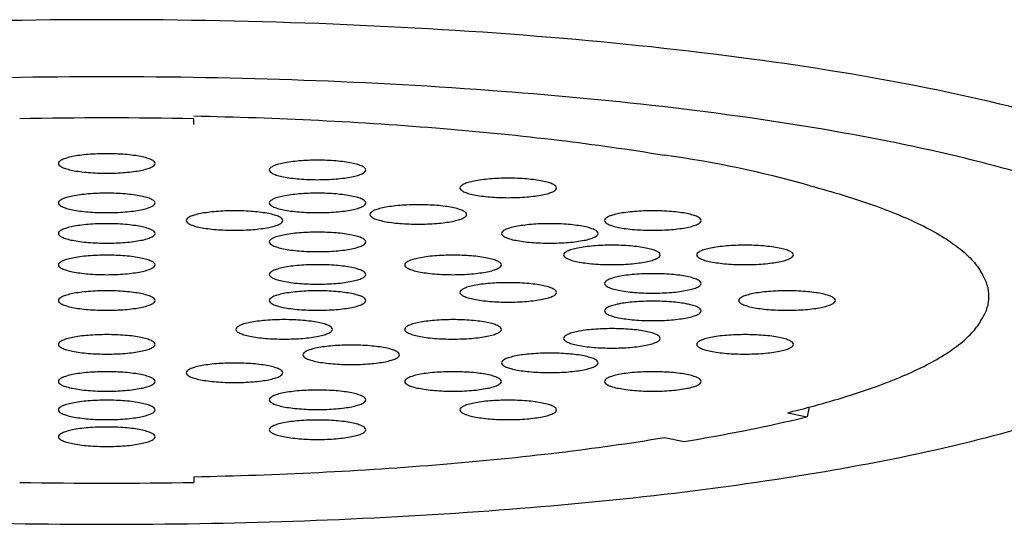
# Model space of a CAD drawing. Units: millimetres. Extents: x 5305 to 5914, y -296 to 251.
# Drawn here: x 5330 to 5340, y 108 to 113 of the extents above; entities that cross this region are included whole.
import ezdxf

# ---------------------------------------------------------------- set-up
doc = ezdxf.new("R2010")
doc.units = ezdxf.units.MM
doc.layers.add('02___PRT_ALL_AXES', color=7, linetype='Continuous')

msp = doc.modelspace()

# ---------------------------------------------------------------- linework, layer by layer
at = {"color": 7, "linetype": 'Continuous'}
for p, q in [((5331.917, 112.019), (5331.917, 112.077)), ((5338.281, 109.1), (5338.261, 108.997)), ((5338.056, 109.038), (5338.261, 108.997)), ((5336.784, 108.782), (5336.988, 108.741)), ((5331.917, 108.377), (5331.917, 108.318))]:
    msp.add_line(p, q, dxfattribs=at)
for centre, radius, start, end in [((5331.017, 65.532), 46.554, 88.8923, 91.1077), ((5335.235, 120.535), 11.838, 283.7875, 284.9684), ((5331.017, 154.864), 46.554, 268.8923, 271.1077)]:
    msp.add_arc(centre, radius, start, end, dxfattribs=at)
at = {"color": 7}
for centre, radius, start, end in [((5335.155, 100.182), 11.634, 74.3527, 81.9525), ((5339.73, 110.241), 0.41, 326.7403, 33.2597)]:
    msp.add_arc(centre, radius, start, end, dxfattribs=at)
at = {"color": 7, "linetype": 'Continuous'}
for points, knots in [([(5331.017, 113.101), (5330.237, 113.101), (5328.704, 113.071), (5326.48, 112.938), (5324.428, 112.723), (5322.628, 112.434), (5321.322, 112.128), (5320.46, 111.843), (5319.954, 111.633), (5319.553, 111.413), (5319.257, 111.186), (5319.066, 110.948), (5319.017, 110.769), (5319.017, 110.688)], [0, 0, 0, 0, 0.185723, 0.364689, 0.530194, 0.676414, 0.798309, 0.848963, 0.892373, 0.928474, 0.957586, 0.980683, 1, 1, 1, 1]), ([(5343.017, 110.688), (5343.017, 110.769), (5342.968, 110.948), (5342.777, 111.186), (5342.481, 111.413), (5342.079, 111.633), (5341.574, 111.843), (5340.712, 112.128), (5339.405, 112.434), (5337.606, 112.723), (5335.554, 112.938), (5333.33, 113.071), (5331.797, 113.101), (5331.017, 113.101)], [0, 0, 0, 0, 0.019317, 0.042414, 0.071526, 0.107627, 0.151037, 0.201691, 0.323586, 0.469806, 0.635311, 0.814277, 1, 1, 1, 1]), ([(5331.017, 112.511), (5329.657, 112.511), (5327.105, 112.421), (5324.079, 112.085), (5322.05, 111.666), (5320.918, 111.328), (5320.108, 110.967), (5319.704, 110.648), (5319.601, 110.477)], [0, 0, 0, 0, 0.346389, 0.649734, 0.773563, 0.874018, 0.949182, 1, 1, 1, 1]), ([(5342.433, 110.477), (5342.33, 110.648), (5341.925, 110.967), (5341.115, 111.328), (5339.984, 111.666), (5337.954, 112.085), (5334.929, 112.421), (5332.377, 112.511), (5331.017, 112.511)], [0, 0, 0, 0, 0.050818, 0.125981, 0.226436, 0.350265, 0.65361, 1, 1, 1, 1]), ([(5331.917, 112.106), (5332.779, 112.089), (5334.04, 112.028), (5335.661, 111.867), (5336.421, 111.761), (5336.784, 111.701)], [0, 0, 0, 0, 0.529101, 0.774349, 1, 1, 1, 1]), ([(5338.293, 111.384), (5338.52, 111.323), (5338.844, 111.226), (5339.242, 111.072), (5339.487, 110.958), (5339.694, 110.841), (5339.861, 110.722), (5339.988, 110.6), (5340.05, 110.51), (5340.072, 110.466)], [0, 0, 0, 0, 0.345749, 0.494405, 0.626579, 0.74235, 0.842222, 0.927371, 1, 1, 1, 1]), ([(5338.293, 109.099), (5338.52, 109.16), (5338.844, 109.257), (5339.242, 109.411), (5339.487, 109.525), (5339.694, 109.642), (5339.861, 109.761), (5339.988, 109.883), (5340.05, 109.972), (5340.072, 110.017)], [0, 0, 0, 0, 0.345749, 0.494405, 0.626579, 0.74235, 0.842222, 0.927371, 1, 1, 1, 1]), ([(5319.762, 109.723), (5319.925, 109.567), (5320.397, 109.284), (5321.276, 108.949), (5322.431, 108.643), (5324.418, 108.268), (5327.309, 107.965), (5329.734, 107.885), (5331.017, 107.885)], [0, 0, 0, 0, 0.058826, 0.14055, 0.244733, 0.369265, 0.66624, 1, 1, 1, 1]), ([(5331.017, 107.885), (5332.3, 107.885), (5334.724, 107.965), (5337.616, 108.268), (5339.602, 108.643), (5340.758, 108.949), (5341.637, 109.284), (5342.109, 109.567), (5342.272, 109.723)], [0, 0, 0, 0, 0.33376, 0.630735, 0.755267, 0.85945, 0.941174, 1, 1, 1, 1]), ([(5336.988, 108.741), (5337.102, 108.76), (5337.529, 108.834), (5337.953, 108.922), (5338.261, 108.997)], [0, 0, 0, 0, 0.266343, 1, 1, 1, 1]), ([(5331.917, 108.377), (5332.779, 108.394), (5334.04, 108.455), (5335.661, 108.616), (5336.421, 108.722), (5336.784, 108.782)], [0, 0, 0, 0, 0.529101, 0.774349, 1, 1, 1, 1])]:
    msp.add_open_spline(points, degree=3, knots=knots, dxfattribs=at)
at = {"layer": '02___PRT_ALL_AXES', "color": 7, "linetype": 'Continuous'}
for points in [[(5331.517, 111.615), (5331.517, 111.622), (5331.509, 111.634), (5331.495, 111.645), (5331.47, 111.659), (5331.428, 111.673), (5331.366, 111.688), (5331.291, 111.7), (5331.174, 111.712), (5331.017, 111.718), (5330.86, 111.712), (5330.742, 111.7), (5330.667, 111.688), (5330.606, 111.673), (5330.564, 111.659), (5330.539, 111.645), (5330.524, 111.634), (5330.517, 111.622), (5330.517, 111.615)], [(5330.517, 111.615), (5330.517, 111.608), (5330.524, 111.596), (5330.539, 111.585), (5330.564, 111.571), (5330.606, 111.557), (5330.667, 111.542), (5330.742, 111.53), (5330.86, 111.518), (5331.017, 111.512), (5331.174, 111.518), (5331.291, 111.53), (5331.366, 111.542), (5331.428, 111.557), (5331.47, 111.571), (5331.495, 111.585), (5331.509, 111.596), (5331.517, 111.608), (5331.517, 111.615)], [(5333.697, 111.548), (5333.697, 111.555), (5333.69, 111.567), (5333.675, 111.578), (5333.65, 111.591), (5333.609, 111.606), (5333.547, 111.621), (5333.472, 111.633), (5333.354, 111.645), (5333.197, 111.651), (5333.041, 111.645), (5332.923, 111.633), (5332.848, 111.621), (5332.786, 111.606), (5332.744, 111.591), (5332.72, 111.578), (5332.705, 111.567), (5332.697, 111.555), (5332.697, 111.548)], [(5332.697, 111.548), (5332.697, 111.541), (5332.705, 111.529), (5332.72, 111.518), (5332.744, 111.504), (5332.786, 111.49), (5332.848, 111.475), (5332.923, 111.463), (5333.041, 111.451), (5333.197, 111.445), (5333.354, 111.451), (5333.472, 111.463), (5333.547, 111.475), (5333.609, 111.49), (5333.65, 111.504), (5333.675, 111.518), (5333.69, 111.529), (5333.697, 111.541), (5333.697, 111.548)], [(5335.669, 111.362), (5335.669, 111.369), (5335.662, 111.381), (5335.647, 111.392), (5335.622, 111.406), (5335.581, 111.42), (5335.519, 111.435), (5335.444, 111.447), (5335.326, 111.459), (5335.169, 111.465), (5335.013, 111.459), (5334.895, 111.447), (5334.82, 111.435), (5334.758, 111.42), (5334.716, 111.406), (5334.692, 111.392), (5334.677, 111.381), (5334.669, 111.369), (5334.669, 111.362)], [(5331.517, 111.207), (5331.517, 111.214), (5331.509, 111.226), (5331.495, 111.237), (5331.47, 111.25), (5331.428, 111.265), (5331.366, 111.279), (5331.291, 111.291), (5331.174, 111.304), (5331.017, 111.31), (5330.86, 111.304), (5330.742, 111.291), (5330.667, 111.279), (5330.606, 111.265), (5330.564, 111.25), (5330.539, 111.237), (5330.524, 111.226), (5330.517, 111.214), (5330.517, 111.207)], [(5333.697, 111.207), (5333.697, 111.214), (5333.69, 111.226), (5333.675, 111.237), (5333.65, 111.25), (5333.609, 111.265), (5333.547, 111.279), (5333.472, 111.291), (5333.354, 111.304), (5333.197, 111.31), (5333.041, 111.304), (5332.923, 111.291), (5332.848, 111.279), (5332.786, 111.265), (5332.744, 111.25), (5332.72, 111.237), (5332.705, 111.226), (5332.697, 111.214), (5332.697, 111.207)], [(5334.669, 111.362), (5334.669, 111.355), (5334.677, 111.343), (5334.692, 111.332), (5334.716, 111.318), (5334.758, 111.304), (5334.82, 111.289), (5334.895, 111.277), (5335.013, 111.265), (5335.169, 111.259), (5335.326, 111.265), (5335.444, 111.277), (5335.519, 111.289), (5335.581, 111.304), (5335.622, 111.318), (5335.647, 111.332), (5335.662, 111.343), (5335.669, 111.355), (5335.669, 111.362)], [(5330.517, 111.207), (5330.517, 111.199), (5330.524, 111.188), (5330.539, 111.177), (5330.564, 111.163), (5330.606, 111.149), (5330.667, 111.134), (5330.742, 111.122), (5330.86, 111.11), (5331.017, 111.104), (5331.174, 111.11), (5331.291, 111.122), (5331.366, 111.134), (5331.428, 111.149), (5331.47, 111.163), (5331.495, 111.177), (5331.509, 111.188), (5331.517, 111.199), (5331.517, 111.207)], [(5332.697, 111.207), (5332.697, 111.199), (5332.705, 111.188), (5332.72, 111.177), (5332.744, 111.163), (5332.786, 111.149), (5332.848, 111.134), (5332.923, 111.122), (5333.041, 111.11), (5333.197, 111.104), (5333.354, 111.11), (5333.472, 111.122), (5333.547, 111.134), (5333.609, 111.149), (5333.65, 111.163), (5333.675, 111.177), (5333.69, 111.188), (5333.697, 111.199), (5333.697, 111.207)], [(5334.739, 111.088), (5334.739, 111.095), (5334.731, 111.107), (5334.716, 111.118), (5334.692, 111.132), (5334.65, 111.146), (5334.588, 111.161), (5334.513, 111.173), (5334.395, 111.185), (5334.239, 111.191), (5334.082, 111.185), (5333.964, 111.173), (5333.889, 111.161), (5333.827, 111.146), (5333.785, 111.132), (5333.761, 111.118), (5333.746, 111.107), (5333.739, 111.095), (5333.739, 111.088)], [(5332.838, 111.025), (5332.838, 111.032), (5332.831, 111.044), (5332.816, 111.055), (5332.792, 111.069), (5332.75, 111.083), (5332.688, 111.098), (5332.613, 111.11), (5332.495, 111.122), (5332.338, 111.128), (5332.182, 111.122), (5332.064, 111.11), (5331.989, 111.098), (5331.927, 111.083), (5331.885, 111.069), (5331.861, 111.055), (5331.846, 111.044), (5331.838, 111.032), (5331.838, 111.025)], [(5333.739, 111.088), (5333.739, 111.081), (5333.746, 111.069), (5333.761, 111.058), (5333.785, 111.044), (5333.827, 111.03), (5333.889, 111.015), (5333.964, 111.003), (5334.082, 110.991), (5334.239, 110.985), (5334.395, 110.991), (5334.513, 111.003), (5334.588, 111.015), (5334.65, 111.03), (5334.692, 111.044), (5334.716, 111.058), (5334.731, 111.069), (5334.739, 111.081), (5334.739, 111.088)], [(5337.165, 111.025), (5337.165, 111.032), (5337.157, 111.044), (5337.142, 111.055), (5337.118, 111.069), (5337.076, 111.083), (5337.014, 111.098), (5336.939, 111.11), (5336.821, 111.122), (5336.665, 111.128), (5336.508, 111.122), (5336.39, 111.11), (5336.315, 111.098), (5336.253, 111.083), (5336.212, 111.069), (5336.187, 111.055), (5336.172, 111.044), (5336.165, 111.032), (5336.165, 111.025)], [(5331.517, 110.892), (5331.517, 110.899), (5331.509, 110.911), (5331.495, 110.922), (5331.47, 110.935), (5331.428, 110.95), (5331.366, 110.964), (5331.291, 110.976), (5331.174, 110.989), (5331.017, 110.995), (5330.86, 110.989), (5330.742, 110.976), (5330.667, 110.964), (5330.606, 110.95), (5330.564, 110.935), (5330.539, 110.922), (5330.524, 110.911), (5330.517, 110.899), (5330.517, 110.892)], [(5331.838, 111.025), (5331.838, 111.018), (5331.846, 111.006), (5331.861, 110.995), (5331.885, 110.981), (5331.927, 110.967), (5331.989, 110.952), (5332.064, 110.94), (5332.182, 110.928), (5332.338, 110.922), (5332.495, 110.928), (5332.613, 110.94), (5332.688, 110.952), (5332.75, 110.967), (5332.792, 110.981), (5332.816, 110.995), (5332.831, 111.006), (5332.838, 111.018), (5332.838, 111.025)], [(5336.099, 110.892), (5336.099, 110.899), (5336.092, 110.911), (5336.077, 110.922), (5336.052, 110.935), (5336.011, 110.95), (5335.949, 110.964), (5335.874, 110.976), (5335.756, 110.989), (5335.599, 110.995), (5335.443, 110.989), (5335.325, 110.976), (5335.25, 110.964), (5335.188, 110.95), (5335.146, 110.935), (5335.122, 110.922), (5335.107, 110.911), (5335.099, 110.899), (5335.099, 110.892)], [(5336.165, 111.025), (5336.165, 111.018), (5336.172, 111.006), (5336.187, 110.995), (5336.212, 110.981), (5336.253, 110.967), (5336.315, 110.952), (5336.39, 110.94), (5336.508, 110.928), (5336.665, 110.922), (5336.821, 110.928), (5336.939, 110.94), (5337.014, 110.952), (5337.076, 110.967), (5337.118, 110.981), (5337.142, 110.995), (5337.157, 111.006), (5337.165, 111.018), (5337.165, 111.025)], [(5330.517, 110.892), (5330.517, 110.884), (5330.524, 110.873), (5330.539, 110.862), (5330.564, 110.848), (5330.606, 110.833), (5330.667, 110.819), (5330.742, 110.807), (5330.86, 110.795), (5331.017, 110.789), (5331.174, 110.795), (5331.291, 110.807), (5331.366, 110.819), (5331.428, 110.833), (5331.47, 110.848), (5331.495, 110.862), (5331.509, 110.873), (5331.517, 110.884), (5331.517, 110.892)], [(5333.697, 110.804), (5333.697, 110.811), (5333.69, 110.823), (5333.675, 110.834), (5333.65, 110.848), (5333.609, 110.862), (5333.547, 110.877), (5333.472, 110.889), (5333.354, 110.901), (5333.197, 110.907), (5333.041, 110.901), (5332.923, 110.889), (5332.848, 110.877), (5332.786, 110.862), (5332.744, 110.848), (5332.72, 110.834), (5332.705, 110.823), (5332.697, 110.811), (5332.697, 110.804)], [(5335.099, 110.892), (5335.099, 110.884), (5335.107, 110.873), (5335.122, 110.862), (5335.146, 110.848), (5335.188, 110.833), (5335.25, 110.819), (5335.325, 110.807), (5335.443, 110.795), (5335.599, 110.789), (5335.756, 110.795), (5335.874, 110.807), (5335.949, 110.819), (5336.011, 110.833), (5336.052, 110.848), (5336.077, 110.862), (5336.092, 110.873), (5336.099, 110.884), (5336.099, 110.892)], [(5332.697, 110.804), (5332.697, 110.797), (5332.705, 110.785), (5332.72, 110.774), (5332.744, 110.76), (5332.786, 110.746), (5332.848, 110.731), (5332.923, 110.719), (5333.041, 110.707), (5333.197, 110.701), (5333.354, 110.707), (5333.472, 110.719), (5333.547, 110.731), (5333.609, 110.746), (5333.65, 110.76), (5333.675, 110.774), (5333.69, 110.785), (5333.697, 110.797), (5333.697, 110.804)], [(5336.741, 110.67), (5336.741, 110.677), (5336.734, 110.689), (5336.719, 110.7), (5336.694, 110.713), (5336.653, 110.728), (5336.591, 110.742), (5336.516, 110.754), (5336.398, 110.767), (5336.241, 110.772), (5336.085, 110.767), (5335.967, 110.754), (5335.892, 110.742), (5335.83, 110.728), (5335.788, 110.713), (5335.764, 110.7), (5335.749, 110.689), (5335.741, 110.677), (5335.741, 110.67)], [(5338.118, 110.67), (5338.118, 110.677), (5338.11, 110.689), (5338.095, 110.7), (5338.071, 110.713), (5338.029, 110.728), (5337.967, 110.742), (5337.892, 110.754), (5337.774, 110.767), (5337.618, 110.772), (5337.461, 110.767), (5337.343, 110.754), (5337.268, 110.742), (5337.206, 110.728), (5337.165, 110.713), (5337.14, 110.7), (5337.125, 110.689), (5337.118, 110.677), (5337.118, 110.67)], [(5331.517, 110.566), (5331.517, 110.574), (5331.509, 110.585), (5331.495, 110.597), (5331.47, 110.61), (5331.428, 110.625), (5331.366, 110.639), (5331.291, 110.651), (5331.174, 110.664), (5331.017, 110.669), (5330.86, 110.664), (5330.742, 110.651), (5330.667, 110.639), (5330.606, 110.625), (5330.564, 110.61), (5330.539, 110.597), (5330.524, 110.585), (5330.517, 110.574), (5330.517, 110.566)], [(5335.098, 110.566), (5335.098, 110.574), (5335.09, 110.585), (5335.076, 110.597), (5335.051, 110.61), (5335.009, 110.625), (5334.948, 110.639), (5334.872, 110.651), (5334.755, 110.664), (5334.598, 110.669), (5334.441, 110.664), (5334.323, 110.651), (5334.248, 110.639), (5334.187, 110.625), (5334.145, 110.61), (5334.12, 110.597), (5334.105, 110.585), (5334.098, 110.574), (5334.098, 110.566)], [(5335.741, 110.67), (5335.741, 110.662), (5335.749, 110.651), (5335.764, 110.639), (5335.788, 110.626), (5335.83, 110.611), (5335.892, 110.597), (5335.967, 110.585), (5336.085, 110.572), (5336.241, 110.567), (5336.398, 110.572), (5336.516, 110.585), (5336.591, 110.597), (5336.653, 110.611), (5336.694, 110.626), (5336.719, 110.639), (5336.734, 110.651), (5336.741, 110.662), (5336.741, 110.67)], [(5337.118, 110.67), (5337.118, 110.662), (5337.125, 110.651), (5337.14, 110.639), (5337.165, 110.626), (5337.206, 110.611), (5337.268, 110.597), (5337.343, 110.585), (5337.461, 110.572), (5337.618, 110.567), (5337.774, 110.572), (5337.892, 110.585), (5337.967, 110.597), (5338.029, 110.611), (5338.071, 110.626), (5338.095, 110.639), (5338.11, 110.651), (5338.118, 110.662), (5338.118, 110.67)], [(5330.517, 110.566), (5330.517, 110.559), (5330.524, 110.547), (5330.539, 110.536), (5330.564, 110.523), (5330.606, 110.508), (5330.667, 110.494), (5330.742, 110.482), (5330.86, 110.469), (5331.017, 110.463), (5331.174, 110.469), (5331.291, 110.482), (5331.366, 110.494), (5331.428, 110.508), (5331.47, 110.523), (5331.495, 110.536), (5331.509, 110.547), (5331.517, 110.559), (5331.517, 110.566)], [(5333.697, 110.468), (5333.697, 110.476), (5333.69, 110.487), (5333.675, 110.498), (5333.65, 110.512), (5333.609, 110.526), (5333.547, 110.541), (5333.472, 110.553), (5333.354, 110.565), (5333.197, 110.571), (5333.041, 110.565), (5332.923, 110.553), (5332.848, 110.541), (5332.786, 110.526), (5332.744, 110.512), (5332.72, 110.498), (5332.705, 110.487), (5332.697, 110.476), (5332.697, 110.468)], [(5334.098, 110.566), (5334.098, 110.559), (5334.105, 110.547), (5334.12, 110.536), (5334.145, 110.523), (5334.187, 110.508), (5334.248, 110.494), (5334.323, 110.482), (5334.441, 110.469), (5334.598, 110.463), (5334.755, 110.469), (5334.872, 110.482), (5334.948, 110.494), (5335.009, 110.508), (5335.051, 110.523), (5335.076, 110.536), (5335.09, 110.547), (5335.098, 110.559), (5335.098, 110.566)], [(5337.165, 110.375), (5337.165, 110.383), (5337.157, 110.394), (5337.142, 110.405), (5337.118, 110.419), (5337.076, 110.433), (5337.014, 110.448), (5336.939, 110.46), (5336.821, 110.472), (5336.665, 110.478), (5336.508, 110.472), (5336.39, 110.46), (5336.315, 110.448), (5336.253, 110.433), (5336.212, 110.419), (5336.187, 110.405), (5336.172, 110.394), (5336.165, 110.383), (5336.165, 110.375)], [(5332.697, 110.468), (5332.697, 110.461), (5332.705, 110.449), (5332.72, 110.438), (5332.744, 110.425), (5332.786, 110.41), (5332.848, 110.395), (5332.923, 110.383), (5333.041, 110.371), (5333.197, 110.365), (5333.354, 110.371), (5333.472, 110.383), (5333.547, 110.395), (5333.609, 110.41), (5333.65, 110.425), (5333.675, 110.438), (5333.69, 110.449), (5333.697, 110.461), (5333.697, 110.468)], [(5335.669, 110.282), (5335.669, 110.29), (5335.662, 110.301), (5335.647, 110.312), (5335.622, 110.326), (5335.581, 110.341), (5335.519, 110.355), (5335.444, 110.367), (5335.326, 110.379), (5335.169, 110.385), (5335.013, 110.379), (5334.895, 110.367), (5334.82, 110.355), (5334.758, 110.341), (5334.716, 110.326), (5334.692, 110.312), (5334.677, 110.301), (5334.669, 110.29), (5334.669, 110.282)], [(5336.165, 110.375), (5336.165, 110.368), (5336.172, 110.356), (5336.187, 110.345), (5336.212, 110.332), (5336.253, 110.317), (5336.315, 110.302), (5336.39, 110.29), (5336.508, 110.278), (5336.665, 110.272), (5336.821, 110.278), (5336.939, 110.29), (5337.014, 110.302), (5337.076, 110.317), (5337.118, 110.332), (5337.142, 110.345), (5337.157, 110.356), (5337.165, 110.368), (5337.165, 110.375)], [(5331.517, 110.198), (5331.517, 110.205), (5331.509, 110.217), (5331.495, 110.228), (5331.47, 110.242), (5331.428, 110.256), (5331.366, 110.271), (5331.291, 110.283), (5331.174, 110.295), (5331.017, 110.301), (5330.86, 110.295), (5330.742, 110.283), (5330.667, 110.271), (5330.606, 110.256), (5330.564, 110.242), (5330.539, 110.228), (5330.524, 110.217), (5330.517, 110.205), (5330.517, 110.198)], [(5333.697, 110.198), (5333.697, 110.205), (5333.69, 110.217), (5333.675, 110.228), (5333.65, 110.242), (5333.609, 110.256), (5333.547, 110.271), (5333.472, 110.283), (5333.354, 110.295), (5333.197, 110.301), (5333.041, 110.295), (5332.923, 110.283), (5332.848, 110.271), (5332.786, 110.256), (5332.744, 110.242), (5332.72, 110.228), (5332.705, 110.217), (5332.697, 110.205), (5332.697, 110.198)], [(5334.669, 110.282), (5334.669, 110.275), (5334.677, 110.263), (5334.692, 110.252), (5334.716, 110.239), (5334.758, 110.224), (5334.82, 110.21), (5334.895, 110.198), (5335.013, 110.185), (5335.169, 110.179), (5335.326, 110.185), (5335.444, 110.198), (5335.519, 110.21), (5335.581, 110.224), (5335.622, 110.239), (5335.647, 110.252), (5335.662, 110.263), (5335.669, 110.275), (5335.669, 110.282)], [(5338.552, 110.198), (5338.552, 110.205), (5338.545, 110.217), (5338.53, 110.228), (5338.505, 110.242), (5338.464, 110.256), (5338.402, 110.271), (5338.327, 110.283), (5338.209, 110.295), (5338.052, 110.301), (5337.896, 110.295), (5337.778, 110.283), (5337.703, 110.271), (5337.641, 110.256), (5337.599, 110.242), (5337.575, 110.228), (5337.56, 110.217), (5337.552, 110.205), (5337.552, 110.198)], [(5330.517, 110.198), (5330.517, 110.191), (5330.524, 110.179), (5330.539, 110.168), (5330.564, 110.154), (5330.606, 110.14), (5330.667, 110.125), (5330.742, 110.113), (5330.86, 110.101), (5331.017, 110.095), (5331.174, 110.101), (5331.291, 110.113), (5331.366, 110.125), (5331.428, 110.14), (5331.47, 110.154), (5331.495, 110.168), (5331.509, 110.179), (5331.517, 110.191), (5331.517, 110.198)], [(5332.697, 110.198), (5332.697, 110.191), (5332.705, 110.179), (5332.72, 110.168), (5332.744, 110.154), (5332.786, 110.14), (5332.848, 110.125), (5332.923, 110.113), (5333.041, 110.101), (5333.197, 110.095), (5333.354, 110.101), (5333.472, 110.113), (5333.547, 110.125), (5333.609, 110.14), (5333.65, 110.154), (5333.675, 110.168), (5333.69, 110.179), (5333.697, 110.191), (5333.697, 110.198)], [(5337.165, 110.091), (5337.165, 110.099), (5337.157, 110.11), (5337.142, 110.121), (5337.118, 110.135), (5337.076, 110.149), (5337.014, 110.164), (5336.939, 110.176), (5336.821, 110.188), (5336.665, 110.194), (5336.508, 110.188), (5336.39, 110.176), (5336.315, 110.164), (5336.253, 110.149), (5336.212, 110.135), (5336.187, 110.121), (5336.172, 110.11), (5336.165, 110.099), (5336.165, 110.091)], [(5337.552, 110.198), (5337.552, 110.191), (5337.56, 110.179), (5337.575, 110.168), (5337.599, 110.154), (5337.641, 110.14), (5337.703, 110.125), (5337.778, 110.113), (5337.896, 110.101), (5338.052, 110.095), (5338.209, 110.101), (5338.327, 110.113), (5338.402, 110.125), (5338.464, 110.14), (5338.505, 110.154), (5338.53, 110.168), (5338.545, 110.179), (5338.552, 110.191), (5338.552, 110.198)], [(5336.165, 110.091), (5336.165, 110.084), (5336.172, 110.072), (5336.187, 110.061), (5336.212, 110.048), (5336.253, 110.033), (5336.315, 110.018), (5336.39, 110.006), (5336.508, 109.994), (5336.665, 109.988), (5336.821, 109.994), (5336.939, 110.006), (5337.014, 110.018), (5337.076, 110.033), (5337.118, 110.048), (5337.142, 110.061), (5337.157, 110.072), (5337.165, 110.084), (5337.165, 110.091)], [(5333.352, 109.9), (5333.352, 109.907), (5333.344, 109.919), (5333.33, 109.93), (5333.305, 109.944), (5333.263, 109.958), (5333.202, 109.973), (5333.127, 109.985), (5333.009, 109.997), (5332.852, 110.003), (5332.695, 109.997), (5332.577, 109.985), (5332.502, 109.973), (5332.441, 109.958), (5332.399, 109.944), (5332.374, 109.93), (5332.359, 109.919), (5332.352, 109.907), (5332.352, 109.9)], [(5335.098, 109.9), (5335.098, 109.907), (5335.09, 109.919), (5335.076, 109.93), (5335.051, 109.944), (5335.009, 109.958), (5334.948, 109.973), (5334.872, 109.985), (5334.755, 109.997), (5334.598, 110.003), (5334.441, 109.997), (5334.323, 109.985), (5334.248, 109.973), (5334.187, 109.958), (5334.145, 109.944), (5334.12, 109.93), (5334.105, 109.919), (5334.098, 109.907), (5334.098, 109.9)], [(5332.352, 109.9), (5332.352, 109.893), (5332.359, 109.881), (5332.374, 109.87), (5332.399, 109.857), (5332.441, 109.842), (5332.502, 109.827), (5332.577, 109.815), (5332.695, 109.803), (5332.852, 109.797), (5333.009, 109.803), (5333.127, 109.815), (5333.202, 109.827), (5333.263, 109.842), (5333.305, 109.857), (5333.33, 109.87), (5333.344, 109.881), (5333.352, 109.893), (5333.352, 109.9)], [(5334.098, 109.9), (5334.098, 109.893), (5334.105, 109.881), (5334.12, 109.87), (5334.145, 109.857), (5334.187, 109.842), (5334.248, 109.827), (5334.323, 109.815), (5334.441, 109.803), (5334.598, 109.797), (5334.755, 109.803), (5334.872, 109.815), (5334.948, 109.827), (5335.009, 109.842), (5335.051, 109.857), (5335.076, 109.87), (5335.09, 109.881), (5335.098, 109.893), (5335.098, 109.9)], [(5336.741, 109.807), (5336.741, 109.814), (5336.734, 109.826), (5336.719, 109.837), (5336.694, 109.851), (5336.653, 109.865), (5336.591, 109.88), (5336.516, 109.892), (5336.398, 109.904), (5336.241, 109.91), (5336.085, 109.904), (5335.967, 109.892), (5335.892, 109.88), (5335.83, 109.865), (5335.788, 109.851), (5335.764, 109.837), (5335.749, 109.826), (5335.741, 109.814), (5335.741, 109.807)], [(5331.517, 109.745), (5331.517, 109.752), (5331.509, 109.764), (5331.495, 109.775), (5331.47, 109.789), (5331.428, 109.803), (5331.366, 109.818), (5331.291, 109.83), (5331.174, 109.842), (5331.017, 109.848), (5330.86, 109.842), (5330.742, 109.83), (5330.667, 109.818), (5330.606, 109.803), (5330.564, 109.789), (5330.539, 109.775), (5330.524, 109.764), (5330.517, 109.752), (5330.517, 109.745)], [(5335.741, 109.807), (5335.741, 109.8), (5335.749, 109.788), (5335.764, 109.777), (5335.788, 109.764), (5335.83, 109.749), (5335.892, 109.734), (5335.967, 109.722), (5336.085, 109.71), (5336.241, 109.704), (5336.398, 109.71), (5336.516, 109.722), (5336.591, 109.734), (5336.653, 109.749), (5336.694, 109.764), (5336.719, 109.777), (5336.734, 109.788), (5336.741, 109.8), (5336.741, 109.807)], [(5338.118, 109.745), (5338.118, 109.752), (5338.11, 109.764), (5338.095, 109.775), (5338.071, 109.789), (5338.029, 109.803), (5337.967, 109.818), (5337.892, 109.83), (5337.774, 109.842), (5337.618, 109.848), (5337.461, 109.842), (5337.343, 109.83), (5337.268, 109.818), (5337.206, 109.803), (5337.165, 109.789), (5337.14, 109.775), (5337.125, 109.764), (5337.118, 109.752), (5337.118, 109.745)], [(5330.517, 109.745), (5330.517, 109.738), (5330.524, 109.726), (5330.539, 109.715), (5330.564, 109.701), (5330.606, 109.687), (5330.667, 109.672), (5330.742, 109.66), (5330.86, 109.648), (5331.017, 109.642), (5331.174, 109.648), (5331.291, 109.66), (5331.366, 109.672), (5331.428, 109.687), (5331.47, 109.701), (5331.495, 109.715), (5331.509, 109.726), (5331.517, 109.738), (5331.517, 109.745)], [(5334.045, 109.637), (5334.045, 109.644), (5334.038, 109.656), (5334.023, 109.667), (5333.998, 109.68), (5333.957, 109.695), (5333.895, 109.71), (5333.82, 109.722), (5333.702, 109.734), (5333.545, 109.74), (5333.389, 109.734), (5333.271, 109.722), (5333.196, 109.71), (5333.134, 109.695), (5333.092, 109.68), (5333.068, 109.667), (5333.053, 109.656), (5333.045, 109.644), (5333.045, 109.637)], [(5337.118, 109.745), (5337.118, 109.738), (5337.125, 109.726), (5337.14, 109.715), (5337.165, 109.701), (5337.206, 109.687), (5337.268, 109.672), (5337.343, 109.66), (5337.461, 109.648), (5337.618, 109.642), (5337.774, 109.648), (5337.892, 109.66), (5337.967, 109.672), (5338.029, 109.687), (5338.071, 109.701), (5338.095, 109.715), (5338.11, 109.726), (5338.118, 109.738), (5338.118, 109.745)], [(5333.045, 109.637), (5333.045, 109.63), (5333.053, 109.618), (5333.068, 109.607), (5333.092, 109.593), (5333.134, 109.579), (5333.196, 109.564), (5333.271, 109.552), (5333.389, 109.54), (5333.545, 109.534), (5333.702, 109.54), (5333.82, 109.552), (5333.895, 109.564), (5333.957, 109.579), (5333.998, 109.593), (5334.023, 109.607), (5334.038, 109.618), (5334.045, 109.63), (5334.045, 109.637)], [(5336.099, 109.554), (5336.099, 109.561), (5336.092, 109.573), (5336.077, 109.584), (5336.052, 109.598), (5336.011, 109.612), (5335.949, 109.627), (5335.874, 109.639), (5335.756, 109.651), (5335.599, 109.657), (5335.443, 109.651), (5335.325, 109.639), (5335.25, 109.627), (5335.188, 109.612), (5335.146, 109.598), (5335.122, 109.584), (5335.107, 109.573), (5335.099, 109.561), (5335.099, 109.554)], [(5331.517, 109.362), (5331.517, 109.369), (5331.509, 109.381), (5331.495, 109.392), (5331.47, 109.405), (5331.428, 109.42), (5331.366, 109.434), (5331.291, 109.446), (5331.174, 109.459), (5331.017, 109.464), (5330.86, 109.459), (5330.742, 109.446), (5330.667, 109.434), (5330.606, 109.42), (5330.564, 109.405), (5330.539, 109.392), (5330.524, 109.381), (5330.517, 109.369), (5330.517, 109.362)], [(5332.838, 109.451), (5332.838, 109.458), (5332.831, 109.47), (5332.816, 109.481), (5332.792, 109.495), (5332.75, 109.509), (5332.688, 109.524), (5332.613, 109.536), (5332.495, 109.548), (5332.338, 109.554), (5332.182, 109.548), (5332.064, 109.536), (5331.989, 109.524), (5331.927, 109.509), (5331.885, 109.495), (5331.861, 109.481), (5331.846, 109.47), (5331.838, 109.458), (5331.838, 109.451)], [(5335.098, 109.362), (5335.098, 109.369), (5335.09, 109.381), (5335.076, 109.392), (5335.051, 109.405), (5335.009, 109.42), (5334.948, 109.434), (5334.872, 109.446), (5334.755, 109.459), (5334.598, 109.464), (5334.441, 109.459), (5334.323, 109.446), (5334.248, 109.434), (5334.187, 109.42), (5334.145, 109.405), (5334.12, 109.392), (5334.105, 109.381), (5334.098, 109.369), (5334.098, 109.362)], [(5335.099, 109.554), (5335.099, 109.547), (5335.107, 109.535), (5335.122, 109.524), (5335.146, 109.511), (5335.188, 109.496), (5335.25, 109.481), (5335.325, 109.469), (5335.443, 109.457), (5335.599, 109.451), (5335.756, 109.457), (5335.874, 109.469), (5335.949, 109.481), (5336.011, 109.496), (5336.052, 109.511), (5336.077, 109.524), (5336.092, 109.535), (5336.099, 109.547), (5336.099, 109.554)], [(5337.165, 109.362), (5337.165, 109.369), (5337.157, 109.381), (5337.142, 109.392), (5337.118, 109.405), (5337.076, 109.42), (5337.014, 109.434), (5336.939, 109.446), (5336.821, 109.459), (5336.665, 109.464), (5336.508, 109.459), (5336.39, 109.446), (5336.315, 109.434), (5336.253, 109.42), (5336.212, 109.405), (5336.187, 109.392), (5336.172, 109.381), (5336.165, 109.369), (5336.165, 109.362)], [(5330.517, 109.362), (5330.517, 109.354), (5330.524, 109.343), (5330.539, 109.331), (5330.564, 109.318), (5330.606, 109.303), (5330.667, 109.289), (5330.742, 109.277), (5330.86, 109.264), (5331.017, 109.259), (5331.174, 109.264), (5331.291, 109.277), (5331.366, 109.289), (5331.428, 109.303), (5331.47, 109.318), (5331.495, 109.331), (5331.509, 109.343), (5331.517, 109.354), (5331.517, 109.362)], [(5331.838, 109.451), (5331.838, 109.444), (5331.846, 109.432), (5331.861, 109.421), (5331.885, 109.407), (5331.927, 109.393), (5331.989, 109.378), (5332.064, 109.366), (5332.182, 109.354), (5332.338, 109.348), (5332.495, 109.354), (5332.613, 109.366), (5332.688, 109.378), (5332.75, 109.393), (5332.792, 109.407), (5332.816, 109.421), (5332.831, 109.432), (5332.838, 109.444), (5332.838, 109.451)], [(5334.098, 109.362), (5334.098, 109.354), (5334.105, 109.343), (5334.12, 109.331), (5334.145, 109.318), (5334.187, 109.303), (5334.248, 109.289), (5334.323, 109.277), (5334.441, 109.264), (5334.598, 109.259), (5334.755, 109.264), (5334.872, 109.277), (5334.948, 109.289), (5335.009, 109.303), (5335.051, 109.318), (5335.076, 109.331), (5335.09, 109.343), (5335.098, 109.354), (5335.098, 109.362)], [(5336.165, 109.362), (5336.165, 109.354), (5336.172, 109.343), (5336.187, 109.331), (5336.212, 109.318), (5336.253, 109.303), (5336.315, 109.289), (5336.39, 109.277), (5336.508, 109.264), (5336.665, 109.259), (5336.821, 109.264), (5336.939, 109.277), (5337.014, 109.289), (5337.076, 109.303), (5337.118, 109.318), (5337.142, 109.331), (5337.157, 109.343), (5337.165, 109.354), (5337.165, 109.362)], [(5333.697, 109.172), (5333.697, 109.179), (5333.69, 109.191), (5333.675, 109.202), (5333.65, 109.216), (5333.609, 109.23), (5333.547, 109.245), (5333.472, 109.257), (5333.354, 109.269), (5333.197, 109.275), (5333.041, 109.269), (5332.923, 109.257), (5332.848, 109.245), (5332.786, 109.23), (5332.744, 109.216), (5332.72, 109.202), (5332.705, 109.191), (5332.697, 109.179), (5332.697, 109.172)], [(5331.517, 109.067), (5331.517, 109.075), (5331.509, 109.087), (5331.495, 109.098), (5331.47, 109.111), (5331.428, 109.126), (5331.366, 109.14), (5331.291, 109.152), (5331.174, 109.165), (5331.017, 109.17), (5330.86, 109.165), (5330.742, 109.152), (5330.667, 109.14), (5330.606, 109.126), (5330.564, 109.111), (5330.539, 109.098), (5330.524, 109.087), (5330.517, 109.075), (5330.517, 109.067)], [(5332.697, 109.172), (5332.697, 109.165), (5332.705, 109.153), (5332.72, 109.142), (5332.744, 109.128), (5332.786, 109.114), (5332.848, 109.099), (5332.923, 109.087), (5333.041, 109.075), (5333.197, 109.069), (5333.354, 109.075), (5333.472, 109.087), (5333.547, 109.099), (5333.609, 109.114), (5333.65, 109.128), (5333.675, 109.142), (5333.69, 109.153), (5333.697, 109.165), (5333.697, 109.172)], [(5335.669, 109.067), (5335.669, 109.075), (5335.662, 109.087), (5335.647, 109.098), (5335.622, 109.111), (5335.581, 109.126), (5335.519, 109.14), (5335.444, 109.152), (5335.326, 109.165), (5335.169, 109.17), (5335.013, 109.165), (5334.895, 109.152), (5334.82, 109.14), (5334.758, 109.126), (5334.716, 109.111), (5334.692, 109.098), (5334.677, 109.087), (5334.669, 109.075), (5334.669, 109.067)], [(5330.517, 109.067), (5330.517, 109.06), (5330.524, 109.048), (5330.539, 109.037), (5330.564, 109.024), (5330.606, 109.009), (5330.667, 108.995), (5330.742, 108.983), (5330.86, 108.97), (5331.017, 108.965), (5331.174, 108.97), (5331.291, 108.983), (5331.366, 108.995), (5331.428, 109.009), (5331.47, 109.024), (5331.495, 109.037), (5331.509, 109.048), (5331.517, 109.06), (5331.517, 109.067)], [(5334.669, 109.067), (5334.669, 109.06), (5334.677, 109.048), (5334.692, 109.037), (5334.716, 109.024), (5334.758, 109.009), (5334.82, 108.995), (5334.895, 108.983), (5335.013, 108.97), (5335.169, 108.965), (5335.326, 108.97), (5335.444, 108.983), (5335.519, 108.995), (5335.581, 109.009), (5335.622, 109.024), (5335.647, 109.037), (5335.662, 109.048), (5335.669, 109.06), (5335.669, 109.067)], [(5333.697, 108.863), (5333.697, 108.87), (5333.69, 108.882), (5333.675, 108.893), (5333.65, 108.906), (5333.609, 108.921), (5333.547, 108.935), (5333.472, 108.947), (5333.354, 108.96), (5333.197, 108.965), (5333.041, 108.96), (5332.923, 108.947), (5332.848, 108.935), (5332.786, 108.921), (5332.744, 108.906), (5332.72, 108.893), (5332.705, 108.882), (5332.697, 108.87), (5332.697, 108.863)], [(5331.517, 108.79), (5331.517, 108.797), (5331.509, 108.809), (5331.495, 108.82), (5331.47, 108.833), (5331.428, 108.848), (5331.366, 108.863), (5331.291, 108.875), (5331.174, 108.887), (5331.017, 108.893), (5330.86, 108.887), (5330.742, 108.875), (5330.667, 108.863), (5330.606, 108.848), (5330.564, 108.833), (5330.539, 108.82), (5330.524, 108.809), (5330.517, 108.797), (5330.517, 108.79)], [(5332.697, 108.863), (5332.697, 108.855), (5332.705, 108.843), (5332.72, 108.832), (5332.744, 108.819), (5332.786, 108.804), (5332.848, 108.79), (5332.923, 108.778), (5333.041, 108.765), (5333.197, 108.76), (5333.354, 108.765), (5333.472, 108.778), (5333.547, 108.79), (5333.609, 108.804), (5333.65, 108.819), (5333.675, 108.832), (5333.69, 108.843), (5333.697, 108.855), (5333.697, 108.863)], [(5330.517, 108.79), (5330.517, 108.783), (5330.524, 108.771), (5330.539, 108.76), (5330.564, 108.746), (5330.606, 108.732), (5330.667, 108.717), (5330.742, 108.705), (5330.86, 108.693), (5331.017, 108.687), (5331.174, 108.693), (5331.291, 108.705), (5331.366, 108.717), (5331.428, 108.732), (5331.47, 108.746), (5331.495, 108.76), (5331.509, 108.771), (5331.517, 108.783), (5331.517, 108.79)]]:
    msp.add_open_spline(points, degree=3, knots=[0, 0, 0, 0, 0.02081, 0.035382, 0.053459, 0.100494, 0.161504, 0.234681, 0.317524, 0.5, 0.682476, 0.765319, 0.838496, 0.899506, 0.946541, 0.964618, 0.97919, 1, 1, 1, 1], dxfattribs=at)

doc.saveas('drawing.dxf')
